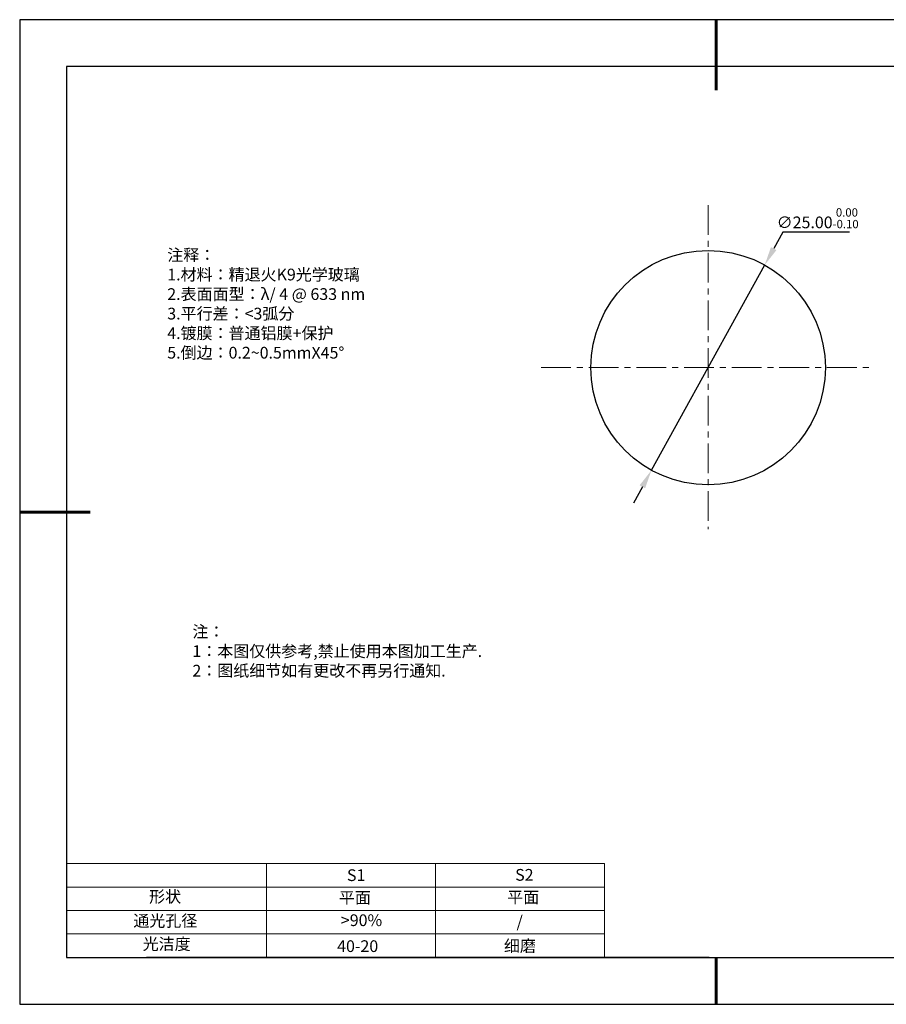
# Model space of a CAD drawing. Units: millimetres. Extents: x 295 to 592, y 19 to 229.
# Drawn here: x 295 to 480, y 19 to 229 of the extents above; entities that cross this region are included whole.
import ezdxf

# ---------------------------------------------------------------- set-up
doc = ezdxf.new("R2010")
doc.units = ezdxf.units.MM
doc.header["$PDSIZE"] = -1
doc.linetypes.add('CENTER', pattern=[10.16, 6.35, -1.27, 1.27, -1.27])
for name, color, linetype in [('1轮廓实线层', 7, 'Continuous'), ('6文字层', 3, 'Continuous'), ('细实线层', 7, 'Continuous')]:
    doc.layers.add(name, color=color, linetype=linetype)
for name, color, linetype, lineweight in [('2细线层', 4, 'Continuous', 15), ('3中心线层', 1, 'CENTER', 9), ('7标注层', 4, 'Continuous', 5), ('粗实线层', 7, 'Continuous', 25)]:
    doc.layers.add(name, color=color, linetype=linetype, lineweight=lineweight)
doc.styles.add('TH-GBD2M', font='calibri.ttf', dxfattribs={"width": 0.8, "height": 2.5})
doc.styles.add('标准', font='txt', dxfattribs={"height": 9.59})
doc.dimstyles.new('透镜标注', dxfattribs={"dimtxt": 2.5, "dimasz": 4, "dimexe": 1.25, "dimexo": 0.625, "dimtad": 1, "dimtoh": 1, "dimlfac": 0.5, "dimzin": 1, "dimdsep": 46, "dimtxsty": 'TH-GBD2M', "dimcen": 2.5, "dimclrt": 256, "dimadec": 0, "dimazin": 0, "dimtm": 1e-09, "dimtfac": 1, "dimtmove": 0, "dimatfit": 3, "dimfxl": 1, "dimtzin": 0, "dimarcsym": 0})

# ---------------------------------------------------------------- blocks, each defined once
blk = doc.blocks.new('*X7')
at = {"layer": '粗实线层', "lineweight": 60}
for p, q in [((0, 105), (0, 90)), ((-148.5, 0), (-133.5, 0)), ((0, -105), (0, -95))]:
    blk.add_line(p, q, dxfattribs=at)
at = {"layer": '粗实线层'}
for p, q in [((-138.5, 95), (-138.5, -95)), ((138.5, 95), (-138.5, 95)), ((-138.5, -95), (138.5, -95))]:
    blk.add_line(p, q, dxfattribs=at)
at = {"layer": '细实线层'}
for p, q in [((148.5, 105), (-148.5, 105)), ((-148.5, 105), (-148.5, -105)), ((-148.5, -105), (148.5, -105))]:
    blk.add_line(p, q, dxfattribs=at)
blk = doc.blocks.new('*D8')
at = {"layer": '7标注层', "color": 0, "lineweight": -2, "transparency": 16777216}
for p, q in [((457.55, 183.49), (455.62, 179.98)), ((471.79, 183.49), (457.55, 183.49)), ((429.55, 132.69), (453.69, 176.48)), ((427.62, 129.19), (425.69, 125.69))]:
    blk.add_line(p, q, dxfattribs=at)
at = {"layer": '7标注层', "color": 0, "transparency": 16777216}
for points in [[(455.03, 180.3), (456.2, 179.66), (453.69, 176.48)], [(427.03, 129.51), (428.2, 128.87), (429.55, 132.69)]]:
    blk.add_solid(points, dxfattribs=at)
at = {"layer": 'Defpoints', "color": 0, "transparency": 16777216}
for p in [(453.69, 176.48), (429.55, 132.69)]:
    blk.add_point(p, dxfattribs=at)
at = {"layer": '7标注层', "transparency": 16777216, "insert": (464.98, 186.45), "char_height": 2.5, "attachment_point": 5, "style": 'TH-GBD2M'}
blk.add_mtext('∅25.00{}{\\H0.71x;\\C3;\\S 0.00^ -0.10;}', dxfattribs=at)

msp = doc.modelspace()

# ---------------------------------------------------------------- linework, layer by layer
at = {"layer": '1轮廓实线层'}
msp.add_line((441.859, 28.799), (581.859, 28.799), dxfattribs=at)
msp.add_circle((441.618, 154.586), 25, dxfattribs=at)
at = {"layer": '2细线层'}
for p, q in [((304.859, 48.799), (419.506, 48.799)), ((347.506, 48.799), (347.506, 28.799)), ((383.506, 48.799), (383.506, 28.799)), ((419.506, 48.799), (419.506, 28.799)), ((304.859, 43.799), (419.506, 43.799)), ((304.859, 38.799), (419.506, 38.799)), ((304.859, 33.799), (419.506, 33.799))]:
    msp.add_line(p, q, dxfattribs=at)
at = {"layer": '3中心线层'}
for p, q in [((441.618, 189.235), (441.618, 120.124)), ((406.01, 154.586), (476.645, 154.586))]:
    msp.add_line(p, q, dxfattribs=at)
at = {"layer": '6文字层', "color": 0}
msp.add_line((441.859, 28.799), (321.859, 28.799), dxfattribs=at)

# ---------------------------------------------------------------- block references
at = {"layer": '粗实线层'}
msp.add_blockref('*X7', (443.359, 123.799), dxfattribs=at)

# ---------------------------------------------------------------- texts
at = {"layer": '6文字层', "color": 3, "insert": (373.033, 168.194), "char_height": 2.5, "attachment_point": 5}
msp.add_mtext_dynamic_manual_height_columns('\\pxsm1,ql;{\\fSimSun|b0|i0|c134|p2;注释：\\fSimSun|b0|i0|c0|p2; \\P\\fSimSun|b0|i0|c134|p2;1.材料：精退火K9光学玻璃\\fSimSun|b0|i0|c0|p2;  \\fSimSun|b0|i0|c134|p2; \\fSimSun|b0|i0|c0|p2;                                              \\P\\fSimSun|b0|i0|c134|p2;2.表面面型：\\fSimSun|b0|i0|c0|p2;λ/ 4 @ 633 nm \\fSimSun|b0|i0|c134|p2; \\fSimSun|b0|i0|c0|p2;       \\H0.99999x;   \\P\\fSimSun|b0|i0|c134|p2;3.平行差：<3弧分\\P4.镀膜：普通铝膜+保护\\fSimSun|b0|i0|c0|p2;  \\fSimSun|b0|i0|c134|p2;\\P5.倒边：\\fSimSun|b0|i0|c0|p2;0.2~0.5mmX45°}', width=93.42571, gutter_width=1, heights=[126.523], dxfattribs=at)
at = {"layer": '6文字层', "insert": (331.678, 99.538), "char_height": 2.5, "attachment_point": 1, "style": '标准'}
msp.add_mtext_dynamic_manual_height_columns('\\pxqj;{\\fSimSun|b1|i0|c134|p2;\\C1;注：\\P1：本图仅供参考,禁止使用本图加工生产.\\P2：图纸细节如有更改不再另行通知.}', width=114.67031, gutter_width=1, heights=[0], dxfattribs=at)
at = {"layer": '6文字层', "attachment_point": 1}
for s, width, insert, char_height in [('{\\fSimSun|b0|i0|c0|p2;S1}', 24.72262, (364.631, 47.589), 2.5), ('{\\fSimSun|b0|i0|c0|p2;S2}', 21.29572, (400.492, 47.658), 2.5), ('{\\fSimSun|b0|i0|c134|p2;形状}', 13.96779, (322.44, 43.008), 2.5), ('{\\fSimSun|b0|i0|c134|p2;平面}', 21.8361, (362.899, 42.792), 2.5), ('{\\fSimSun|b0|i0|c134|p2;平面}', 16.12894, (398.79, 42.883), 2.5), ('{\\fSimSun|b0|i0|c134|p2;通光孔径}', 15.56923, (319.082, 37.863), 2.5), ('\\pxsm1,ql;{\\fSimSun|b0|i0|c134|p2;\\C3;>90%}', 25.43244, (363.329, 37.983), 2.5), ('{\\fSimSun|b0|i0|c134|p2;/}', 16.12894, (400.793, 37.711), 2.5), ('{\\fSimSun|b0|i0|c134|p2;光洁度}', 16.39629, (321.078, 32.914), 2.5), ('{\\fSimSun|b0|i0|c134|p2;\\H1.25x;40-20}', 19.16365, (362.535, 32.453), 2), ('{\\fSimSun|b0|i0|c134|p2;\\H1.25x;细磨}', 19.16365, (398.096, 32.498), 2)]:
    msp.add_mtext_dynamic_manual_height_columns(s, width=width, gutter_width=17.5, heights=[0], dxfattribs=dict(at, insert=insert, char_height=char_height))

# ---------------------------------------------------------------- dimensions: what is measured, and where the dimension line sits
at = {"layer": '7标注层'}
dim = msp.add_diameter_dim_2p(p1=(429.548, 132.693), p2=(453.687, 176.48), text='<>{}{\\H0.71x;\\C3;\\S 0.00^ -0.10;}', dimstyle='透镜标注', override={"dimtm": 0.1}, dxfattribs=at)
dim.commit()
dim.dimension.update_dxf_attribs({"geometry": '*D8', "text_midpoint": (464.985, 186.446)})

doc.saveas('drawing.dxf')
